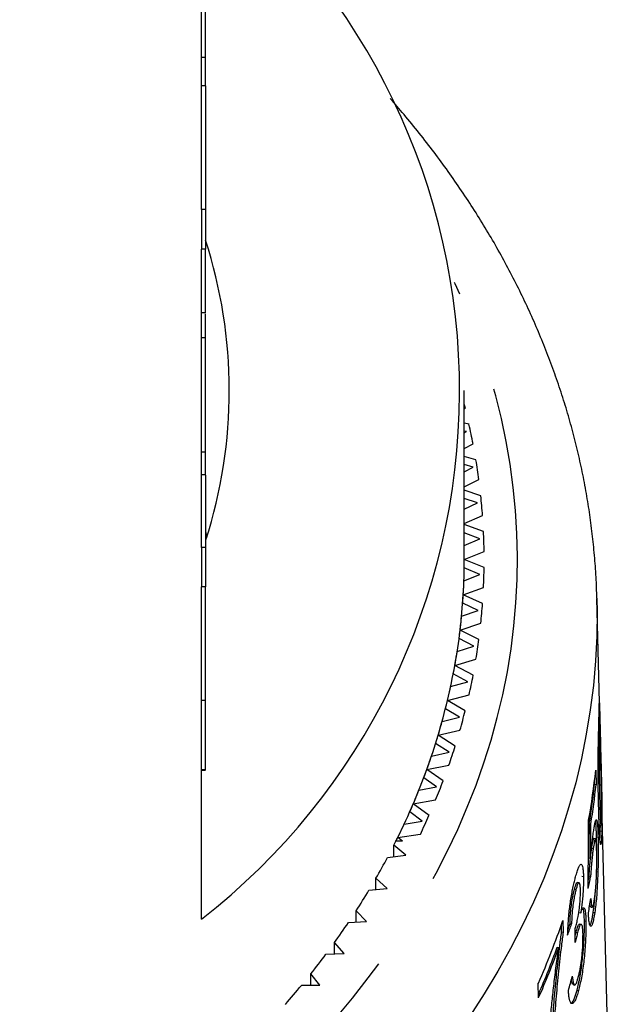
# Model space of a CAD drawing. Extents: x 2 to 408, y 16 to 295.
# Drawn here: x 37 to 45, y 217 to 230 of the extents above; entities that cross this region are included whole.
import ezdxf

# ---------------------------------------------------------------- set-up
doc = ezdxf.new("R2010")
doc.units = 0
doc.linetypes.add('PHANTOM', pattern=[12.7, 6.35, -1.27, 1.27, -1.27, 1.27, -1.27])
doc.layers.get('0').update_dxf_attribs({"linetype": 'CONTINUOUS'})

msp = doc.modelspace()

# ---------------------------------------------------------------- linework, layer by layer
at = {"color": 7, "linetype": 'CONTINUOUS'}
for p, q in [((39.631, 227.26), (39.631, 231.008)), ((39.681, 229.17), (39.681, 231.008)), ((39.681, 229.17), (39.631, 229.17)), ((39.681, 228.814), (39.681, 229.17)), ((39.681, 228.814), (39.631, 228.814)), ((39.681, 228.814), (39.681, 227.26)), ((39.631, 227.26), (39.631, 226.765)), ((39.681, 227.26), (39.631, 227.26)), ((39.681, 227.26), (39.681, 226.765)), ((39.631, 223.018), (39.631, 226.765)), ((39.681, 226.765), (39.631, 226.765)), ((39.681, 225.962), (39.631, 225.962)), ((39.681, 225.649), (39.681, 225.953)), ((39.681, 225.649), (39.631, 225.649)), ((42.931, 222.867), (42.931, 224.988)), ((42.931, 224.759), (42.943, 224.765)), ((42.991, 224.565), (42.931, 224.58)), ((42.96, 224.472), (42.931, 224.48)), ((42.931, 224.456), (42.96, 224.472)), ((42.931, 224.26), (43.042, 224.319)), ((39.681, 224.215), (39.631, 224.215)), ((43.078, 224.117), (42.931, 224.161)), ((43.042, 224.026), (42.931, 224.061)), ((42.931, 223.969), (43.042, 224.026)), ((39.681, 223.93), (39.631, 223.93)), ((39.681, 223.926), (39.681, 223.018)), ((42.931, 223.78), (43.115, 223.871)), ((43.139, 223.668), (42.931, 223.737)), ((43.097, 223.577), (42.931, 223.635)), ((42.931, 223.499), (43.097, 223.577)), ((42.931, 223.317), (43.161, 223.42)), ((43.173, 223.217), (42.931, 223.306)), ((39.681, 223.217), (39.696, 223.147)), ((43.126, 223.128), (42.931, 223.203)), ((42.931, 223.044), (43.126, 223.128)), ((39.631, 223.018), (39.631, 222.523)), ((39.681, 223.018), (39.631, 223.018)), ((39.681, 223.018), (39.681, 222.523)), ((42.931, 222.867), (43.18, 222.969)), ((43.128, 222.678), (42.93, 222.762)), ((43.18, 222.765), (42.931, 222.867)), ((42.926, 222.598), (43.128, 222.678)), ((39.631, 218.351), (39.631, 222.523)), ((39.681, 222.523), (39.631, 222.523)), ((42.918, 222.423), (43.173, 222.517)), ((43.161, 222.314), (42.918, 222.423)), ((44.596, 222.383), (44.596, 222.378)), ((43.104, 222.228), (42.911, 222.318)), ((44.633, 220.907), (44.596, 222.378)), ((42.897, 222.155), (43.104, 222.228)), ((42.878, 221.979), (43.139, 222.066)), ((43.115, 221.863), (42.878, 221.979)), ((42.842, 221.712), (43.052, 221.779)), ((43.052, 221.779), (42.865, 221.875)), ((42.813, 221.537), (43.078, 221.616)), ((43.042, 221.414), (42.813, 221.537)), ((42.975, 221.332), (42.793, 221.433)), ((42.76, 221.272), (42.975, 221.332)), ((42.721, 221.098), (42.991, 221.169)), ((39.681, 221.096), (39.631, 221.096)), ((42.943, 220.968), (42.721, 221.098)), ((42.871, 220.888), (42.695, 220.994)), ((42.653, 220.834), (42.871, 220.888)), ((44.631, 220.823), (44.621, 220.825)), ((42.603, 220.662), (42.877, 220.725)), ((42.817, 220.525), (42.603, 220.662)), ((44.619, 220.734), (44.627, 220.732)), ((42.74, 220.448), (42.571, 220.559)), ((42.519, 220.4), (42.74, 220.448)), ((44.614, 220.453), (44.623, 220.451)), ((42.46, 220.229), (42.737, 220.284)), ((44.928, 208.935), (44.648, 220.296)), ((39.681, 220.227), (39.631, 220.227)), ((39.631, 220.223), (39.681, 220.223)), ((42.665, 220.087), (42.46, 220.229)), ((44.582, 220.223), (44.586, 220.04)), ((42.584, 220.011), (42.422, 220.127)), ((44.567, 220.045), (44.566, 220.094)), ((44.567, 220.045), (44.586, 220.04)), ((42.361, 219.97), (42.584, 220.011)), ((42.291, 219.801), (42.571, 219.848)), ((42.488, 219.653), (42.291, 219.801)), ((42.402, 219.58), (42.247, 219.701)), ((42.176, 219.545), (42.402, 219.58)), ((44.502, 219.553), (44.521, 219.549)), ((42.097, 219.379), (42.379, 219.417)), ((44.628, 219.538), (44.647, 219.533)), ((44.639, 219.462), (44.64, 219.535)), ((44.639, 219.462), (44.658, 219.457)), ((42.154, 219.331), (42.073, 219.331)), ((42.154, 219.331), (42.097, 219.379)), ((44.579, 219.361), (44.56, 219.365)), ((44.592, 219.385), (44.611, 219.381)), ((42.195, 219.154), (42.047, 219.28)), ((42.047, 219.136), (42.047, 219.28)), ((44.532, 219.245), (44.551, 219.24)), ((41.967, 219.126), (42.195, 219.154)), ((44.5, 219.12), (44.519, 219.116)), ((44.59, 218.95), (44.609, 218.946)), ((41.962, 218.735), (41.822, 218.865)), ((41.822, 218.722), (41.822, 218.865)), ((44.373, 218.809), (44.354, 218.814)), ((44.409, 218.892), (44.428, 218.888)), ((44.498, 218.889), (44.517, 218.884)), ((41.733, 218.714), (41.962, 218.735)), ((44.315, 218.73), (44.334, 218.726)), ((41.705, 218.323), (41.573, 218.457)), ((41.573, 218.315), (41.573, 218.457)), ((44.375, 218.437), (44.394, 218.433)), ((44.52, 218.504), (44.538, 218.5)), ((44.551, 218.44), (44.57, 218.436)), ((41.475, 218.309), (41.705, 218.323)), ((44.168, 218.336), (44.172, 218.188)), ((44.44, 218.332), (44.459, 218.328)), ((44.153, 218.193), (44.15, 218.286)), ((44.153, 218.193), (44.172, 218.188)), ((44.259, 218.295), (44.278, 218.291)), ((44.335, 218.189), (44.354, 218.185)), ((44.4, 218.286), (44.382, 218.29)), ((41.424, 217.919), (41.3, 218.057)), ((41.3, 217.915), (41.3, 218.057)), ((44.098, 217.999), (44.117, 217.995)), ((41.194, 217.912), (41.424, 217.919)), ((41.119, 217.524), (41.003, 217.665)), ((41.003, 217.524), (41.003, 217.665)), ((40.888, 217.524), (41.119, 217.524)), ((43.865, 217.366), (43.861, 217.549)), ((44.297, 217.53), (44.316, 217.525)), ((44.347, 217.459), (44.366, 217.454))]:
    msp.add_line(p, q, dxfattribs=at)
at = {"color": 8, "linetype": 'PHANTOM'}
msp.add_line((44.611, 219.918), (44.63, 219.913), dxfattribs=at)
at = {"color": 8, "linetype": 'PHANTOM', "flags": 128}
for points in [[(12.263, 222.83), (12.269, 222.54), (12.287, 222.25), (12.315, 221.961), (12.354, 221.672), (12.404, 221.384), (12.464, 221.097), (12.535, 220.811), (12.616, 220.527), (12.708, 220.245), (12.81, 219.964), (12.923, 219.685), (13.046, 219.408), (13.179, 219.134), (13.322, 218.862), (13.475, 218.593), (13.639, 218.327), (13.812, 218.064), (13.994, 217.804), (14.186, 217.548), (14.388, 217.295), (14.599, 217.047), (14.819, 216.802), (15.048, 216.561), (15.286, 216.325), (15.532, 216.093), (15.787, 215.866), (16.051, 215.643), (16.322, 215.426), (16.602, 215.214), (16.889, 215.007), (17.184, 214.805), (17.486, 214.609), (17.795, 214.418), (18.111, 214.234), (18.434, 214.055), (18.764, 213.882), (19.099, 213.715), (19.441, 213.555), (19.789, 213.401), (20.142, 213.254), (20.501, 213.113), (20.864, 212.979), (21.233, 212.851), (21.606, 212.731), (21.983, 212.617), (22.365, 212.51), (22.75, 212.411), (23.139, 212.319), (23.531, 212.234), (23.926, 212.156), (24.324, 212.085), (24.724, 212.022), (25.127, 211.967), (25.532, 211.918), (25.938, 211.878), (26.345, 211.845), (26.754, 211.819), (27.163, 211.801), (27.573, 211.791), (27.983, 211.788), (28.393, 211.793), (28.803, 211.805), (29.212, 211.825), (29.621, 211.852), (30.028, 211.887), (30.434, 211.93), (30.838, 211.98), (31.24, 212.038), (31.639, 212.103), (32.037, 212.175), (32.431, 212.255), (32.822, 212.341), (33.21, 212.436), (33.595, 212.537), (33.975, 212.645), (34.351, 212.761), (34.723, 212.883), (35.091, 213.012), (35.453, 213.148), (35.81, 213.291), (36.162, 213.44), (36.508, 213.595), (36.849, 213.757), (37.183, 213.925), (37.511, 214.1), (37.832, 214.28), (38.146, 214.466), (38.454, 214.658), (38.754, 214.856), (39.047, 215.059), (39.332, 215.267), (39.61, 215.481), (39.879, 215.7), (40.14, 215.923), (40.393, 216.152), (40.637, 216.385), (40.873, 216.622), (41.1, 216.864), (41.317, 217.11), (41.526, 217.359), (41.725, 217.613), (41.915, 217.87), (42.095, 218.131), (42.266, 218.394), (42.426, 218.661), (42.577, 218.931), (42.718, 219.203), (42.848, 219.478), (42.969, 219.756), (43.079, 220.035), (43.178, 220.316), (43.267, 220.6), (43.346, 220.884), (43.414, 221.17), (43.472, 221.457), (43.519, 221.746), (43.555, 222.034), (43.58, 222.324), (43.595, 222.614), (43.599, 222.904), (43.592, 223.194), (43.575, 223.484), (43.547, 223.773), (43.508, 224.062), (43.458, 224.35), (43.398, 224.637), (43.327, 224.922), (43.246, 225.206), (43.154, 225.489), (43.052, 225.77), (42.939, 226.049), (42.816, 226.326), (42.808, 226.343)], [(44.596, 222.378), (44.599, 222.211), (44.595, 221.903), (44.579, 221.595), (44.552, 221.287), (44.513, 220.979), (44.463, 220.673), (44.402, 220.367), (44.33, 220.063), (44.246, 219.76), (44.151, 219.459), (44.045, 219.16), (43.928, 218.862), (43.8, 218.567), (43.661, 218.275), (43.512, 217.985), (43.351, 217.698), (43.18, 217.414), (42.999, 217.134), (42.807, 216.856), (42.606, 216.583), (42.394, 216.313), (42.172, 216.047), (41.94, 215.786), (41.699, 215.529), (41.448, 215.276), (41.188, 215.028), (40.919, 214.785), (40.641, 214.548), (40.355, 214.315), (40.06, 214.088), (39.756, 213.866), (39.445, 213.65), (39.125, 213.44), (38.798, 213.235), (38.464, 213.037), (38.122, 212.846), (37.773, 212.66), (37.418, 212.481), (37.056, 212.309), (36.687, 212.143), (36.313, 211.985), (35.933, 211.833), (35.548, 211.689), (35.157, 211.551), (34.761, 211.421), (34.361, 211.298), (33.956, 211.183), (33.547, 211.075), (33.134, 210.975), (32.718, 210.883), (32.299, 210.798), (31.876, 210.721), (31.451, 210.652), (31.023, 210.591), (30.593, 210.537), (30.162, 210.492), (29.728, 210.455), (29.294, 210.425), (28.859, 210.404), (28.423, 210.391), (27.987, 210.386), (27.55, 210.389), (27.114, 210.4), (26.679, 210.419), (26.244, 210.446), (25.81, 210.482), (25.378, 210.525), (24.948, 210.576), (24.52, 210.635), (24.094, 210.703), (23.671, 210.777), (23.25, 210.86), (22.833, 210.951), (22.419, 211.049), (22.01, 211.155), (21.604, 211.268), (21.202, 211.389), (20.805, 211.517), (20.413, 211.653), (20.027, 211.796), (19.645, 211.945), (19.269, 212.102), (18.9, 212.266), (18.536, 212.437), (18.179, 212.614), (17.828, 212.798), (17.485, 212.988), (17.148, 213.184), (16.819, 213.387), (16.498, 213.596), (16.184, 213.81), (15.879, 214.031), (15.581, 214.256), (15.293, 214.488), (15.012, 214.724), (14.741, 214.966), (14.479, 215.213), (14.226, 215.464), (13.982, 215.72), (13.748, 215.98), (13.524, 216.245), (13.309, 216.514), (13.105, 216.786), (12.911, 217.063), (12.727, 217.342), (12.553, 217.625), (12.39, 217.912), (12.238, 218.201), (12.096, 218.493), (11.965, 218.787), (11.845, 219.084), (11.736, 219.382), (11.639, 219.683), (11.552, 219.986), (11.477, 220.289), (11.413, 220.595), (11.36, 220.901), (11.319, 221.208), (11.289, 221.516), (11.27, 221.824), (11.263, 222.133), (11.263, 222.133)]]:
    msp.add_lwpolyline(points, dxfattribs=at)
at = {"color": 7, "linetype": 'CONTINUOUS', "flags": 128}
msp.add_lwpolyline([(42.931, 224.811), (42.935, 224.796), (42.943, 224.765)], dxfattribs=at)
at = {"color": 7, "linetype": 'CONTINUOUS'}
for centre, radius, start, end in [((34.46, 224.986), 8.412, 307.9302, 51.6242), ((33.869, 224.988), 6.111, 342.1289, 18.0084), ((35.31, 222.833), 7.873, 10.8832, 12.7081), ((35.433, 222.855), 7.748, 7.5322, 9.3771), ((35.513, 222.864), 7.668, 4.1556, 6.0132), ((35.551, 222.867), 7.63, 0.7649, 2.6286), ((35.425, 222.867), 7.506, 356.6072, 359.9994), ((35.447, 222.867), 7.484, 359.1966, 0.0011), ((35.552, 222.867), 7.629, 357.3713, 359.2352), ((35.415, 222.867), 7.516, 355.806, 357.9497), ((35.384, 222.87), 7.547, 353.2255, 356.6055), ((35.513, 222.869), 7.668, 353.9868, 355.8444), ((35.357, 222.872), 7.574, 352.43, 354.5626), ((35.307, 222.879), 7.625, 349.867, 353.2239), ((35.433, 222.879), 7.748, 350.6229, 352.4678), ((35.262, 222.886), 7.67, 349.0797, 351.1943), ((35.19, 222.9), 7.743, 346.5429, 349.8657), ((35.313, 222.9), 7.871, 347.2916, 349.1171), ((35.13, 222.914), 7.805, 345.766, 347.8562), ((35.038, 222.936), 7.899, 343.263, 346.5419), ((35.16, 222.937), 8.028, 344.0016, 345.8033), ((34.963, 222.958), 7.978, 342.4987, 344.5586), ((34.851, 222.993), 8.095, 340.0364, 343.2621), ((34.962, 222.997), 8.235, 340.7638, 342.5347), ((34.762, 223.024), 8.189, 339.2864, 341.3107), ((34.63, 223.074), 8.331, 336.8709, 340.0353), ((36.154, 221.092), 8.472, 349.8224, 354.1082), ((34.738, 223.079), 8.473, 337.5846, 339.322), ((36.15, 220.914), 8.461, 350.7483, 354.1049), ((36.17, 220.909), 8.461, 350.7483, 354.1049), ((34.525, 223.117), 8.444, 336.137, 338.1201), ((34.381, 223.18), 8.601, 333.7719, 336.8698), ((34.268, 223.234), 8.726, 333.0546, 334.995), ((34.489, 223.185), 8.744, 334.4701, 336.1718), ((34.305, 223.216), 8.685, 333.4338, 333.7827), ((33.98, 223.384), 9.051, 330.0463, 331.9398), ((33.68, 223.561), 9.4, 327.1124, 328.9595), ((33.349, 223.779), 9.796, 324.258, 326.0546), ((35.406, 221.302), 9.251, 336.0627, 341.2982), ((35.366, 221.138), 9.298, 336.07, 340.2424), ((35.354, 221.14), 9.291, 336.3621, 340.2432), ((33.006, 224.031), 10.222, 321.4826, 323.2289), ((32.65, 224.319), 10.68, 318.786, 320.4818)]:
    msp.add_arc(centre, radius, start, end, dxfattribs=at)
for centre, major_axis, ratio, start_param, end_param in [((27.407, 200.623), (4.698, 81.022), 0.202853, 4.94962, 4.960486), ((27.387, 199.631), (4.705, 81.223), 0.202638, 4.966416, 4.971912), ((27.406, 199.627), (4.705, 81.223), 0.202638, 4.966416, 4.971912), ((27.941, 220.602), (16.702, -0.668), 0.631698, 6.169238, 6.183274), ((27.922, 220.606), (16.702, -0.668), 0.631698, 6.178098, 6.183274), ((27.921, 219.817), (16.706, 1.031), 0.780753, 6.098032, 6.112058), ((27.941, 220.874), (16.695, -0.668), 0.631698, 6.085673, 6.099553), ((27.922, 220.878), (16.695, -0.668), 0.631698, 6.091779, 6.099553), ((27.048, 186.336), (4.957, 128.715), 0.128672, 4.966354, 4.967806), ((27.921, 219.925), (16.704, 1.03), 0.780753, 6.014511, 6.028376)]:
    msp.add_ellipse(centre, major_axis=major_axis, ratio=ratio, start_param=start_param, end_param=end_param, dxfattribs=at)
for points, knots in [([(44.595, 222.384), (44.594, 222.426), (44.592, 222.559), (44.578, 222.783), (44.555, 223.055), (44.523, 223.326), (44.483, 223.596), (44.435, 223.866), (44.378, 224.135), (44.313, 224.403), (44.24, 224.67), (44.158, 224.936), (44.068, 225.2), (43.97, 225.463), (43.864, 225.724), (43.75, 225.984), (43.628, 226.241), (43.498, 226.497), (43.36, 226.751), (43.213, 227.002), (43.06, 227.25), (42.898, 227.497), (42.729, 227.74), (42.552, 227.981), (42.367, 228.219), (42.184, 228.443), (42.06, 228.587), (42.002, 228.653)], [0, 0, 0, 0, 0.019014, 0.059733, 0.100458, 0.141193, 0.181944, 0.222717, 0.263516, 0.304347, 0.345212, 0.386117, 0.427065, 0.468059, 0.5091, 0.550192, 0.591334, 0.63253, 0.673778, 0.715078, 0.75643, 0.797833, 0.839287, 0.880788, 0.922336, 0.963927, 1, 1, 1, 1]), ([(39.681, 225.962), (39.681, 226.008), (39.681, 226.1), (39.681, 226.251), (39.681, 226.413), (39.681, 226.583), (39.681, 226.701), (39.681, 226.76), (39.681, 226.761)], [0, 0, 0, 0, 0.1995806, 0.3991013, 0.5985905, 0.7981089, 0.9975512, 1, 1, 1, 1]), ([(39.681, 224.215), (39.681, 224.277), (39.681, 224.402), (39.681, 224.6), (39.681, 224.802), (39.681, 225.01), (39.681, 225.221), (39.681, 225.435), (39.681, 225.578), (39.681, 225.649)], [0, 0, 0, 0, 0.139959, 0.279986, 0.419979, 0.559968, 0.706636, 0.853315, 1, 1, 1, 1]), ([(39.681, 223.93), (39.681, 223.954), (39.681, 224.001), (39.681, 224.094), (39.681, 224.169), (39.681, 224.215)], [0, 0, 0, 0, 0.28008, 0.560255, 1, 1, 1, 1]), ([(39.681, 221.096), (39.681, 221.149), (39.681, 221.255), (39.681, 221.42), (39.681, 221.594), (39.681, 221.775), (39.681, 221.966), (39.681, 222.152), (39.681, 222.329), (39.681, 222.447), (39.681, 222.513), (39.681, 222.522)], [0, 0, 0, 0, 0.1310635, 0.262124, 0.3931827, 0.5242243, 0.6552516, 0.7862581, 0.8845359, 0.9827823, 1, 1, 1, 1]), ([(39.681, 220.227), (39.681, 220.242), (39.681, 220.273), (39.681, 220.365), (39.681, 220.478), (39.681, 220.612), (39.681, 220.76), (39.681, 220.924), (39.681, 221.038), (39.681, 221.096)], [0, 0, 0, 0, 0.139894, 0.279952, 0.419928, 0.559944, 0.706628, 0.853312, 1, 1, 1, 1]), ([(44.623, 220.898), (44.624, 220.922), (44.625, 220.971), (44.626, 221.019), (44.627, 221.051), (44.627, 221.067), (44.628, 221.069), (44.629, 221.05), (44.63, 221.006), (44.632, 220.941), (44.634, 220.868), (44.636, 220.764), (44.638, 220.675), (44.64, 220.615)], [0, 0, 0, 0, 0.079163, 0.160428, 0.220491, 0.282091, 0.342268, 0.404587, 0.512567, 0.622959, 0.716271, 0.809631, 1, 1, 1, 1]), ([(44.619, 219.744), (44.618, 219.784), (44.616, 219.864), (44.614, 219.986), (44.613, 220.11), (44.612, 220.238), (44.613, 220.357), (44.614, 220.462), (44.615, 220.549), (44.617, 220.637), (44.619, 220.723), (44.621, 220.804), (44.622, 220.862), (44.623, 220.891), (44.623, 220.898)], [0, 0, 0, 0, 0.123759, 0.247441, 0.356807, 0.466354, 0.575034, 0.639986, 0.704841, 0.770311, 0.835727, 0.907534, 0.979397, 1, 1, 1, 1]), ([(44.643, 220.444), (44.641, 220.5), (44.639, 220.584), (44.637, 220.685), (44.635, 220.745), (44.633, 220.789), (44.632, 220.813), (44.631, 220.824), (44.631, 220.824), (44.63, 220.815), (44.629, 220.8), (44.628, 220.775), (44.627, 220.751), (44.627, 220.736), (44.627, 220.732)], [0, 0, 0, 0, 0.24829, 0.370457, 0.492496, 0.571702, 0.650601, 0.713948, 0.777257, 0.828753, 0.880194, 0.931754, 0.983387, 1, 1, 1, 1]), ([(44.627, 220.732), (44.627, 220.716), (44.626, 220.684), (44.625, 220.628), (44.624, 220.57), (44.623, 220.511), (44.623, 220.471), (44.623, 220.451)], [0, 0, 0, 0, 0.208204, 0.424284, 0.609085, 0.800581, 1, 1, 1, 1]), ([(44.64, 220.615), (44.641, 220.576), (44.643, 220.496), (44.646, 220.358), (44.65, 220.226), (44.653, 220.102), (44.655, 220.008), (44.657, 219.915), (44.658, 219.826), (44.659, 219.737), (44.66, 219.654), (44.66, 219.579), (44.659, 219.514), (44.659, 219.476), (44.658, 219.457)], [0, 0, 0, 0, 0.123179, 0.246726, 0.400169, 0.479241, 0.558243, 0.623662, 0.690448, 0.75598, 0.823912, 0.882828, 0.94301, 1, 1, 1, 1]), ([(44.623, 220.451), (44.623, 220.411), (44.623, 220.33), (44.624, 220.201), (44.626, 220.061), (44.629, 219.963), (44.63, 219.913)], [0, 0, 0, 0, 0.188485, 0.383691, 0.690439, 1, 1, 1, 1]), ([(44.654, 219.622), (44.654, 219.636), (44.655, 219.663), (44.655, 219.712), (44.655, 219.765), (44.655, 219.824), (44.655, 219.888), (44.653, 219.961), (44.652, 220.037), (44.65, 220.128), (44.648, 220.229), (44.645, 220.339), (44.644, 220.409), (44.643, 220.444)], [0, 0, 0, 0, 0.05736, 0.114473, 0.171986, 0.229538, 0.299081, 0.368562, 0.45897, 0.549784, 0.699606, 0.849806, 1, 1, 1, 1]), ([(44.63, 219.913), (44.631, 219.857), (44.633, 219.773), (44.637, 219.672), (44.639, 219.612), (44.642, 219.568), (44.644, 219.543), (44.646, 219.532), (44.648, 219.533), (44.65, 219.541), (44.652, 219.558), (44.653, 219.585), (44.654, 219.609), (44.654, 219.622)], [0, 0, 0, 0, 0.248852, 0.371192, 0.49342, 0.572029, 0.650338, 0.715415, 0.780554, 0.833567, 0.886511, 0.943139, 1, 1, 1, 1]), ([(44.642, 219.292), (44.641, 219.3), (44.638, 219.314), (44.635, 219.348), (44.632, 219.392), (44.628, 219.467), (44.623, 219.582), (44.62, 219.69), (44.619, 219.744)], [0, 0, 0, 0, 0.111349, 0.222563, 0.33845, 0.454382, 0.725551, 1, 1, 1, 1]), ([(44.554, 219.448), (44.557, 219.468), (44.563, 219.509), (44.571, 219.556), (44.579, 219.586), (44.586, 219.6), (44.592, 219.6), (44.597, 219.587), (44.602, 219.558), (44.606, 219.512), (44.609, 219.452), (44.61, 219.405), (44.611, 219.381)], [0, 0, 0, 0, 0.096657, 0.193027, 0.290363, 0.387832, 0.477129, 0.56644, 0.67462, 0.782862, 0.891335, 1, 1, 1, 1]), ([(44.592, 219.385), (44.591, 219.408), (44.59, 219.453), (44.587, 219.511), (44.584, 219.558), (44.581, 219.575), (44.579, 219.584)], [0, 0, 0, 0, 0.255277, 0.511015, 0.765058, 1, 1, 1, 1]), ([(44.628, 219.539), (44.628, 219.539), (44.627, 219.538), (44.625, 219.544), (44.624, 219.553), (44.624, 219.553)], [0, 0, 0, 0, 0.365564, 0.962496, 1, 1, 1, 1]), ([(44.519, 219.116), (44.521, 219.146), (44.526, 219.207), (44.535, 219.294), (44.544, 219.378), (44.55, 219.424), (44.554, 219.448)], [0, 0, 0, 0, 0.246599, 0.497593, 0.743967, 1, 1, 1, 1]), ([(44.635, 219.353), (44.635, 219.368), (44.637, 219.399), (44.638, 219.44), (44.639, 219.462)], [0, 0, 0, 0, 0.477618, 1, 1, 1, 1]), ([(44.658, 219.457), (44.657, 219.431), (44.656, 219.377), (44.652, 219.318), (44.648, 219.294), (44.644, 219.287), (44.643, 219.291), (44.642, 219.292)], [0, 0, 0, 0, 0.244179, 0.496335, 0.739909, 0.868848, 1, 1, 1, 1]), ([(44.532, 219.245), (44.535, 219.265), (44.541, 219.305), (44.549, 219.343), (44.555, 219.361), (44.558, 219.367), (44.559, 219.365), (44.559, 219.365)], [0, 0, 0, 0, 0.307043, 0.611693, 0.788372, 0.964879, 1, 1, 1, 1]), ([(44.594, 219.203), (44.593, 219.226), (44.592, 219.271), (44.588, 219.329), (44.583, 219.357), (44.578, 219.363), (44.572, 219.354), (44.565, 219.325), (44.557, 219.281), (44.553, 219.254), (44.551, 219.24)], [0, 0, 0, 0, 0.153621, 0.306562, 0.481593, 0.570132, 0.658603, 0.81387, 0.906811, 1, 1, 1, 1]), ([(44.594, 219.198), (44.594, 219.229), (44.594, 219.297), (44.593, 219.354), (44.592, 219.385)], [0, 0, 0, 0, 0.4646796, 1, 1, 1, 1]), ([(44.611, 219.381), (44.612, 219.35), (44.613, 219.289), (44.613, 219.183), (44.612, 219.069), (44.61, 218.987), (44.609, 218.946)], [0, 0, 0, 0, 0.249847, 0.500038, 0.7464, 1, 1, 1, 1]), ([(44.551, 219.24), (44.548, 219.222), (44.543, 219.184), (44.536, 219.122), (44.53, 219.058), (44.525, 218.999), (44.52, 218.941), (44.518, 218.903), (44.517, 218.884)], [0, 0, 0, 0, 0.195424, 0.396103, 0.548706, 0.706488, 0.851573, 1, 1, 1, 1]), ([(44.526, 219.202), (44.526, 219.202), (44.528, 219.218), (44.53, 219.232), (44.532, 219.245)], [0, 0, 0, 0, 0.058084, 1, 1, 1, 1]), ([(44.566, 218.601), (44.569, 218.619), (44.574, 218.657), (44.58, 218.717), (44.585, 218.776), (44.588, 218.83), (44.591, 218.885), (44.593, 218.942), (44.594, 219), (44.595, 219.066), (44.595, 219.134), (44.594, 219.18), (44.594, 219.203)], [0, 0, 0, 0, 0.111406, 0.22229, 0.302757, 0.38322, 0.46344, 0.543814, 0.636152, 0.728554, 0.864096, 1, 1, 1, 1]), ([(44.498, 218.889), (44.5, 218.916), (44.503, 218.973), (44.509, 219.048), (44.514, 219.097), (44.516, 219.115), (44.516, 219.116)], [0, 0, 0, 0, 0.362574, 0.740189, 0.973115, 1, 1, 1, 1]), ([(44.329, 218.885), (44.335, 218.907), (44.348, 218.95), (44.366, 219), (44.383, 219.032), (44.397, 219.045), (44.408, 219.036), (44.416, 219.014), (44.422, 218.98), (44.426, 218.937), (44.427, 218.903), (44.428, 218.888)], [0, 0, 0, 0, 0.124653, 0.248823, 0.374472, 0.499897, 0.607888, 0.716038, 0.816708, 0.917266, 1, 1, 1, 1]), ([(44.609, 218.946), (44.608, 218.91), (44.605, 218.839), (44.599, 218.732), (44.592, 218.627), (44.582, 218.525), (44.574, 218.467), (44.57, 218.436)], [0, 0, 0, 0, 0.189971, 0.384585, 0.575267, 0.773873, 1, 1, 1, 1]), ([(44.229, 218.149), (44.23, 218.187), (44.233, 218.264), (44.241, 218.375), (44.252, 218.476), (44.263, 218.561), (44.277, 218.645), (44.291, 218.724), (44.306, 218.795), (44.319, 218.847), (44.327, 218.876), (44.329, 218.885)], [0, 0, 0, 0, 0.167952, 0.335179, 0.439736, 0.544274, 0.649274, 0.7543, 0.853314, 0.952365, 1, 1, 1, 1]), ([(44.315, 218.73), (44.319, 218.743), (44.327, 218.77), (44.339, 218.802), (44.348, 218.817), (44.353, 218.812), (44.353, 218.812)], [0, 0, 0, 0, 0.266514, 0.532137, 0.915092, 1, 1, 1, 1]), ([(44.39, 218.719), (44.389, 218.734), (44.388, 218.763), (44.383, 218.8), (44.375, 218.812), (44.366, 218.808), (44.356, 218.794), (44.345, 218.765), (44.337, 218.736), (44.334, 218.726)], [0, 0, 0, 0, 0.148524, 0.296071, 0.501535, 0.604724, 0.70775, 0.89912, 1, 1, 1, 1]), ([(44.428, 218.888), (44.428, 218.867), (44.428, 218.826), (44.426, 218.755), (44.422, 218.676), (44.415, 218.598), (44.407, 218.524), (44.399, 218.471), (44.395, 218.441), (44.394, 218.433)], [0, 0, 0, 0, 0.165942, 0.331275, 0.498856, 0.66633, 0.808189, 0.950241, 1, 1, 1, 1]), ([(44.259, 218.295), (44.26, 218.321), (44.261, 218.371), (44.267, 218.456), (44.278, 218.549), (44.294, 218.64), (44.307, 218.697), (44.314, 218.725), (44.315, 218.73)], [0, 0, 0, 0, 0.188026, 0.374987, 0.568686, 0.762585, 0.954654, 1, 1, 1, 1]), ([(44.334, 218.726), (44.33, 218.709), (44.322, 218.676), (44.308, 218.61), (44.295, 218.526), (44.286, 218.441), (44.281, 218.369), (44.279, 218.322), (44.278, 218.297), (44.278, 218.291)], [0, 0, 0, 0, 0.138644, 0.276453, 0.469178, 0.661765, 0.807855, 0.954237, 1, 1, 1, 1]), ([(44.332, 218.261), (44.337, 218.28), (44.347, 218.318), (44.362, 218.394), (44.376, 218.48), (44.386, 218.571), (44.389, 218.636), (44.39, 218.684), (44.39, 218.707), (44.39, 218.719)], [0, 0, 0, 0, 0.149143, 0.297651, 0.511981, 0.664765, 0.817463, 0.908593, 1, 1, 1, 1]), ([(44.551, 218.44), (44.555, 218.471), (44.564, 218.533), (44.572, 218.619), (44.576, 218.673), (44.576, 218.685)], [0, 0, 0, 0, 0.425986, 0.867831, 1, 1, 1, 1]), ([(44.52, 218.611), (44.522, 218.59), (44.524, 218.55), (44.531, 218.508), (44.539, 218.496), (44.545, 218.505), (44.553, 218.525), (44.56, 218.559), (44.565, 218.59), (44.566, 218.601)], [0, 0, 0, 0, 0.194102, 0.38713, 0.567439, 0.658409, 0.749411, 0.91854, 1, 1, 1, 1]), ([(44.394, 218.433), (44.398, 218.445), (44.408, 218.47), (44.42, 218.493), (44.431, 218.498), (44.441, 218.49), (44.448, 218.467), (44.453, 218.432), (44.457, 218.385), (44.458, 218.347), (44.459, 218.328)], [0, 0, 0, 0, 0.1265, 0.252543, 0.379529, 0.506582, 0.626477, 0.746497, 0.873091, 1, 1, 1, 1]), ([(44.44, 218.332), (44.439, 218.356), (44.437, 218.404), (44.432, 218.455), (44.426, 218.482), (44.422, 218.488), (44.421, 218.49)], [0, 0, 0, 0, 0.325016, 0.648565, 0.884991, 1, 1, 1, 1]), ([(44.57, 218.436), (44.565, 218.408), (44.556, 218.352), (44.543, 218.297), (44.531, 218.269), (44.522, 218.259), (44.513, 218.265), (44.505, 218.284), (44.498, 218.318), (44.493, 218.366), (44.491, 218.407), (44.49, 218.428)], [0, 0, 0, 0, 0.141403, 0.282093, 0.380604, 0.479164, 0.577343, 0.675558, 0.780711, 0.885961, 1, 1, 1, 1]), ([(44.52, 218.505), (44.519, 218.505), (44.517, 218.504), (44.514, 218.512), (44.51, 218.523), (44.509, 218.536), (44.508, 218.539)], [0, 0, 0, 0, 0.101424, 0.417096, 0.885237, 1, 1, 1, 1]), ([(44.51, 218.274), (44.511, 218.274), (44.515, 218.277), (44.522, 218.298), (44.533, 218.337), (44.542, 218.384), (44.548, 218.422), (44.551, 218.44)], [0, 0, 0, 0, 0.041693, 0.300893, 0.541503, 0.78233, 1, 1, 1, 1]), ([(44.347, 217.459), (44.353, 217.486), (44.367, 217.539), (44.386, 217.634), (44.402, 217.738), (44.415, 217.843), (44.425, 217.943), (44.433, 218.042), (44.438, 218.141), (44.441, 218.242), (44.44, 218.301), (44.44, 218.332)], [0, 0, 0, 0, 0.112647, 0.224909, 0.338632, 0.452375, 0.549911, 0.647402, 0.758722, 0.87006, 1, 1, 1, 1]), ([(44.459, 218.328), (44.459, 218.299), (44.46, 218.241), (44.457, 218.141), (44.451, 218.031), (44.442, 217.919), (44.431, 217.811), (44.418, 217.71), (44.402, 217.615), (44.384, 217.528), (44.372, 217.479), (44.366, 217.454)], [0, 0, 0, 0, 0.118241, 0.236066, 0.355274, 0.474545, 0.580827, 0.686982, 0.791624, 0.896303, 1, 1, 1, 1]), ([(44.033, 216.938), (44.036, 216.986), (44.041, 217.083), (44.056, 217.284), (44.074, 217.491), (44.095, 217.702), (44.113, 217.862), (44.131, 218.026), (44.146, 218.137), (44.153, 218.193)], [0, 0, 0, 0, 0.124997, 0.250182, 0.500414, 0.62461, 0.748783, 0.874406, 1, 1, 1, 1]), ([(44.172, 218.188), (44.165, 218.133), (44.15, 218.022), (44.132, 217.858), (44.115, 217.697), (44.093, 217.486), (44.075, 217.279), (44.061, 217.08), (44.055, 216.982), (44.052, 216.933)], [0, 0, 0, 0, 0.125056, 0.250751, 0.375797, 0.501104, 0.749442, 0.874701, 1, 1, 1, 1]), ([(44.325, 218.15), (44.326, 218.153), (44.329, 218.167), (44.332, 218.18), (44.335, 218.189)], [0, 0, 0, 0, 0.233106, 1, 1, 1, 1]), ([(44.354, 218.185), (44.349, 218.165), (44.342, 218.136), (44.332, 218.092), (44.327, 218.069), (44.325, 218.057)], [0, 0, 0, 0, 0.495075, 0.74716, 1, 1, 1, 1]), ([(44.326, 218.238), (44.327, 218.242), (44.328, 218.247), (44.331, 218.255), (44.332, 218.259), (44.332, 218.261)], [0, 0, 0, 0, 0.499605, 0.749697, 1, 1, 1, 1]), ([(44.335, 218.189), (44.339, 218.203), (44.347, 218.231), (44.357, 218.262), (44.367, 218.281), (44.375, 218.292), (44.379, 218.288), (44.381, 218.287)], [0, 0, 0, 0, 0.228246, 0.455742, 0.649895, 0.844038, 1, 1, 1, 1]), ([(44.422, 218.166), (44.421, 218.185), (44.42, 218.222), (44.415, 218.26), (44.408, 218.28), (44.401, 218.287), (44.393, 218.286), (44.384, 218.274), (44.374, 218.252), (44.364, 218.222), (44.357, 218.197), (44.354, 218.185)], [0, 0, 0, 0, 0.147346, 0.294072, 0.397029, 0.500104, 0.602993, 0.705769, 0.805311, 0.904872, 1, 1, 1, 1]), ([(44.363, 217.624), (44.367, 217.641), (44.376, 217.673), (44.387, 217.727), (44.396, 217.783), (44.404, 217.837), (44.41, 217.893), (44.415, 217.949), (44.419, 218.005), (44.421, 218.062), (44.422, 218.116), (44.422, 218.149), (44.422, 218.166)], [0, 0, 0, 0, 0.1109006, 0.2214103, 0.3124118, 0.4034096, 0.4942827, 0.5852298, 0.6825743, 0.7797956, 0.8897859, 1, 1, 1, 1]), ([(43.976, 216.336), (43.976, 216.395), (43.976, 216.512), (43.985, 216.706), (43.997, 216.906), (44.013, 217.113), (44.034, 217.325), (44.058, 217.542), (44.085, 217.765), (44.107, 217.918), (44.117, 217.995)], [0, 0, 0, 0, 0.125266, 0.251848, 0.376972, 0.502746, 0.625636, 0.748547, 0.874297, 1, 1, 1, 1]), ([(44.298, 217.533), (44.295, 217.533), (44.288, 217.535), (44.281, 217.559), (44.277, 217.58), (44.275, 217.59)], [0, 0, 0, 0, 0.300139, 0.689195, 1, 1, 1, 1]), ([(44.288, 217.635), (44.29, 217.616), (44.295, 217.576), (44.303, 217.541), (44.312, 217.526), (44.32, 217.524), (44.329, 217.531), (44.339, 217.549), (44.349, 217.577), (44.358, 217.604), (44.362, 217.621), (44.363, 217.624)], [0, 0, 0, 0, 0.196986, 0.39288, 0.484782, 0.576447, 0.669009, 0.761584, 0.867802, 0.97411, 1, 1, 1, 1]), ([(44.366, 217.454), (44.359, 217.432), (44.346, 217.387), (44.326, 217.335), (44.307, 217.302), (44.289, 217.289), (44.275, 217.293), (44.262, 217.31), (44.252, 217.343), (44.243, 217.392), (44.24, 217.435), (44.239, 217.457)], [0, 0, 0, 0, 0.114444, 0.228507, 0.344066, 0.459657, 0.558061, 0.656506, 0.768662, 0.881008, 1, 1, 1, 1]), ([(44.263, 217.296), (44.269, 217.297), (44.279, 217.298), (44.297, 217.32), (44.315, 217.358), (44.331, 217.405), (44.342, 217.442), (44.347, 217.459)], [0, 0, 0, 0, 0.212905, 0.433475, 0.632109, 0.831026, 1, 1, 1, 1])]:
    msp.add_open_spline(points, degree=3, knots=knots, dxfattribs=at)

doc.saveas('drawing.dxf')
